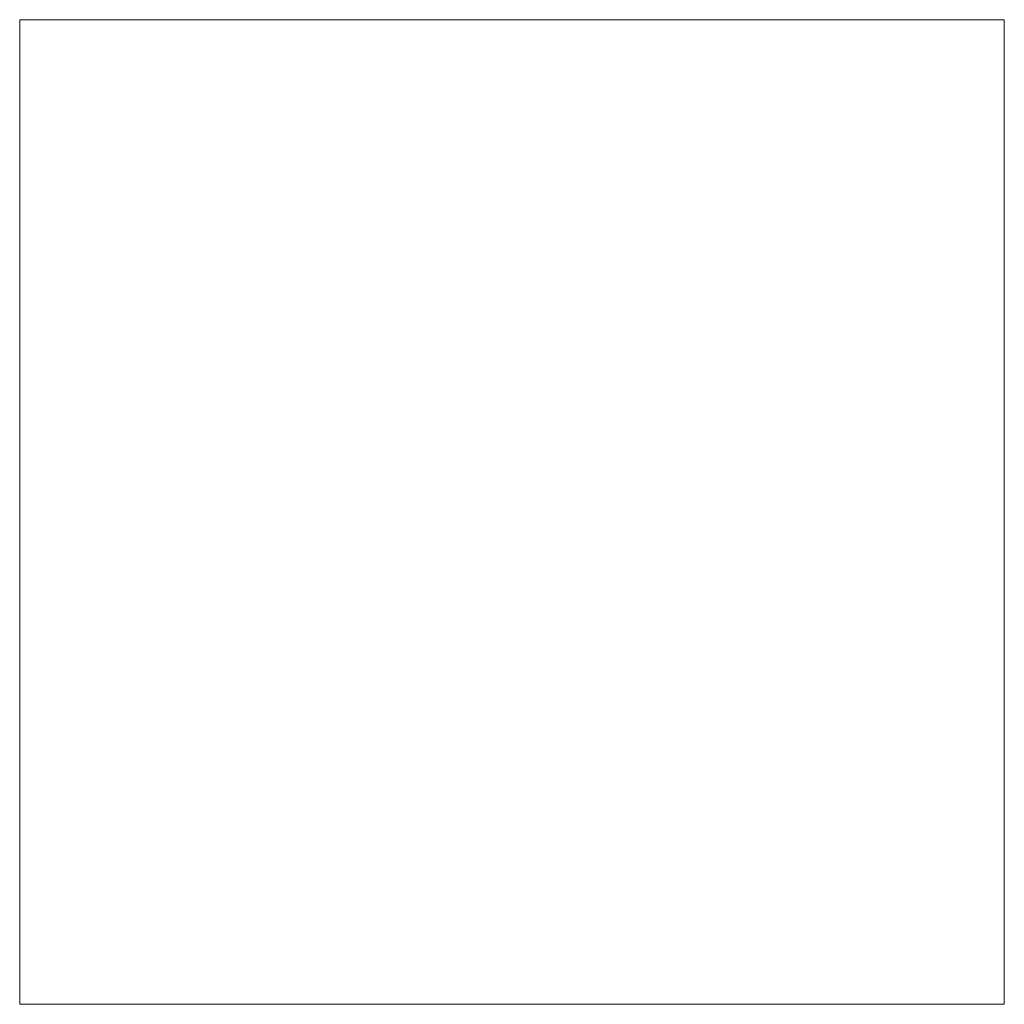
# Model space of a CAD drawing. Units: millimetres. Extents: x 0 to 90.2, y 0 to 90.2.
import ezdxf

# ---------------------------------------------------------------- set-up
doc = ezdxf.new("R2010")
doc.units = ezdxf.units.MM
doc.header["$LTSCALE"] = 5.08
doc.layers.add('ｶｽﾀﾏ柱材_001', color=7, linetype='Continuous')

# ---------------------------------------------------------------- blocks, each defined once
blk = doc.blocks.new('オブジェクト_121')
at = {"color": 7, "linetype": 'Continuous', "lineweight": 15}
for points in [[(90.2, 0), (0, 0), (0, 90.2), (90.2, 90.2)], [(0, 0, 4000), (90.2, 0, 4000), (90.2, 90.2, 4000), (0, 90.2, 4000)], [(90.2, 90.2), (0, 90.2), (0, 90.2, 4000), (90.2, 90.2, 4000)], [(0, 90.2), (0, 0), (0, 0, 4000), (0, 90.2, 4000)], [(90.2, 0, 4000), (0, 0, 4000), (0, 90.2, 4000), (90.2, 90.2, 4000)], [(0, 0, 4005), (90.2, 0, 4005), (90.2, 90.2, 4005), (0, 90.2, 4005)], [(90.2, 90.2, 4000), (0, 90.2, 4000), (0, 90.2, 4005), (90.2, 90.2, 4005)], [(0, 90.2, 4000), (0, 0, 4000), (0, 0, 4005), (0, 90.2, 4005)], [(90.2, 0), (90.2, 90.2), (90.2, 90.2, 4000), (90.2, 0, 4000)], [(90.2, 0, 4000), (90.2, 90.2, 4000), (90.2, 90.2, 4005), (90.2, 0, 4005)], [(0, 0), (90.2, 0), (90.2, 0, 4000), (0, 0, 4000)], [(0, 0, 4000), (90.2, 0, 4000), (90.2, 0, 4005), (0, 0, 4005)]]:
    blk.add_3dface(points, dxfattribs=at)

msp = doc.modelspace()

# ---------------------------------------------------------------- block references
at = {"layer": 'ｶｽﾀﾏ柱材_001', "color": 7}
msp.add_blockref('オブジェクト_121', (0, 0), dxfattribs=at)

doc.saveas('drawing.dxf')
